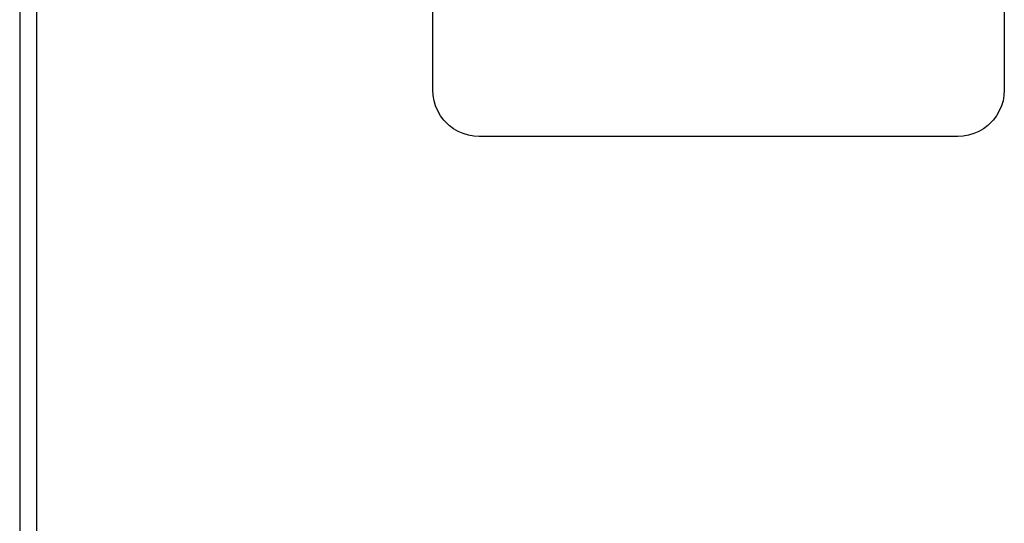
# Model space of a CAD drawing. Units: millimetres. Extents: x 31 to 818, y 144 to 401.
# Drawn here: x 512 to 533, y 176 to 187 of the extents above; entities that cross this region are included whole.
import ezdxf

# ---------------------------------------------------------------- set-up
doc = ezdxf.new("R2010")
doc.units = ezdxf.units.MM
doc.header["$LTSCALE"] = 46.255
doc.layers.get('0').update_dxf_attribs({"linetype": 'CONTINUOUS'})
doc.layers.add('IMPORT_IGES', color=7, linetype='CONTINUOUS')

msp = doc.modelspace()

# ---------------------------------------------------------------- linework, layer by layer
at = {"color": 7, "linetype": 'CONTINUOUS'}
msp.add_line((512.008, 259.534), (512.008, 143.534), dxfattribs=at)
at = {"layer": 'IMPORT_IGES', "color": 7, "linetype": 'CONTINUOUS'}
for p, q in [((511.648, 259.527), (511.648, 143.534)), ((520.537, 185.507), (520.537, 195.807)), ((532.838, 195.807), (532.838, 185.507)), ((520.544, 185.39), (520.537, 185.507)), ((532.838, 185.507), (532.831, 185.39)), ((520.565, 185.275), (520.544, 185.39)), ((520.598, 185.163), (520.565, 185.275)), ((532.811, 185.275), (532.777, 185.163)), ((532.831, 185.39), (532.811, 185.275)), ((520.645, 185.056), (520.598, 185.163)), ((520.704, 184.954), (520.645, 185.056)), ((532.73, 185.056), (532.671, 184.954)), ((532.777, 185.163), (532.73, 185.056)), ((520.775, 184.86), (520.704, 184.954)), ((520.805, 184.826), (520.775, 184.86)), ((520.891, 184.744), (520.805, 184.826)), ((532.57, 184.826), (532.484, 184.744)), ((532.6, 184.86), (532.57, 184.826)), ((532.671, 184.954), (532.6, 184.86)), ((520.985, 184.674), (520.891, 184.744)), ((521.086, 184.615), (520.985, 184.674)), ((521.193, 184.568), (521.086, 184.615)), ((521.305, 184.534), (521.193, 184.568)), ((532.182, 184.568), (532.07, 184.534)), ((532.289, 184.615), (532.182, 184.568)), ((532.39, 184.674), (532.289, 184.615)), ((532.484, 184.744), (532.39, 184.674)), ((521.42, 184.514), (521.305, 184.534)), ((521.538, 184.507), (521.42, 184.514)), ((531.837, 184.507), (521.538, 184.507)), ((531.955, 184.514), (531.837, 184.507)), ((532.07, 184.534), (531.955, 184.514))]:
    msp.add_line(p, q, dxfattribs=at)

doc.saveas('drawing.dxf')
